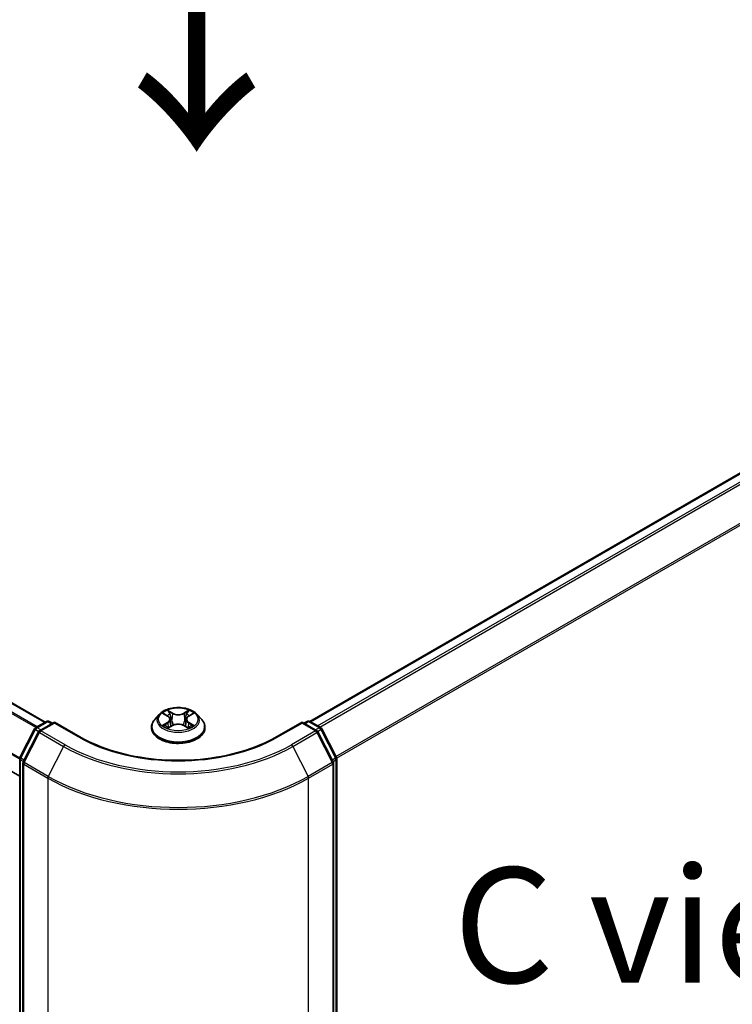
# Model space of a CAD drawing. Units: millimetres. Extents: x 0 to 9248, y 0 to 1546.
# Drawn here: x 211 to 250, y 381 to 434 of the extents above; entities that cross this region are included whole.
import ezdxf

# ---------------------------------------------------------------- set-up
doc = ezdxf.new("R2010")
doc.units = ezdxf.units.MM
doc.header["$LTSCALE"] = 2.5
doc.layers.get('Defpoints').update_dxf_attribs({"lineweight": 25})
for name, color, linetype, lineweight in [('Dimension (ISO)', 7, 'Continuous', 18), ('Symbol (ISO)', 7, 'Continuous', 18), ('Visible (ISO)', 7, 'Continuous', 35), ('Visible Narrow (ISO)', 7, 'Continuous', 25)]:
    doc.layers.add(name, color=color, linetype=linetype, lineweight=lineweight)
doc.styles.add('Note Text (TK)', font='MS PGothic.ttf')
doc.dimstyles.new('Default - Method 1b (TK)', dxfattribs={"dimscale": 2.5, "dimtxt": 2.5, "dimasz": 2.5, "dimexe": 1, "dimexo": 1.5, "dimgap": 1, "dimtad": 1, "dimrnd": 1e-08, "dimdsep": 46, "dimtxsty": 'Note Text (TK)', "dimcen": 0.09, "dimdle": 5, "dimclrd": 100, "dimclre": 100, "dimclrt": 7, "dimadec": 1, "dimazin": 1, "dimtfac": 1, "dimtmove": 0, "dimatfit": 3, "dimfxl": 1, "dimtolj": 1, "dimlwd": -1, "dimlwe": -1, "dimarcsym": 0})

# ---------------------------------------------------------------- blocks, each defined once
blk = doc.blocks.new('*D22')
at = {"layer": 'Defpoints', "color": 0}
for p in [(74.826, 451.891), (28.864, 425.355), (226.854, 364.118)]:
    blk.add_point(p, dxfattribs=at)
at = {"layer": 'Dimension (ISO)', "color": 100}
for p, q in [((71.076, 449.726), (26.364, 423.912)), ((175.48, 340.707), (34.277, 422.23)), ((223.104, 361.953), (178.392, 336.139))]:
    blk.add_line(p, q, dxfattribs=at)
for points in [[(34.798, 423.132), (33.756, 421.328), (28.864, 425.355)], [(176, 341.609), (174.959, 339.805), (180.892, 337.582)]]:
    blk.add_solid(points, dxfattribs=at)
at = {"layer": 'Dimension (ISO)', "color": 7, "insert": (102.388, 388.738), "char_height": 6.25, "attachment_point": 4, "rotation": 330, "style": 'Note Text (TK)'}
blk.add_mtext('\\A1;{\\Q30.000;\\W0.816;\\H0.816x;430}', dxfattribs=at)
blk = doc.blocks.new('*D23')
at = {"layer": 'Defpoints', "color": 0}
for p in [(283.423, 401.866), (212.712, 361.041), (258.674, 334.505)]:
    blk.add_point(p, dxfattribs=at)
at = {"layer": 'Dimension (ISO)', "color": 100}
for p, q in [((287.173, 399.701), (331.885, 373.887)), ((323.972, 372.205), (264.087, 337.63)), ((216.462, 358.876), (261.174, 333.062))]:
    blk.add_line(p, q, dxfattribs=at)
for points in [[(323.451, 373.107), (324.493, 371.303), (329.385, 375.33)], [(263.566, 338.532), (264.607, 336.728), (258.674, 334.505)]]:
    blk.add_solid(points, dxfattribs=at)
at = {"layer": 'Dimension (ISO)', "color": 7, "insert": (287.665, 357.074), "char_height": 6.25, "attachment_point": 4, "rotation": 30, "style": 'Note Text (TK)'}
blk.add_mtext('\\A1;{\\Q-30.000;\\W0.816;\\H0.816x;200}', dxfattribs=at)

msp = doc.modelspace()

# ---------------------------------------------------------------- linework, layer by layer
at = {"layer": 'Visible (ISO)'}
for p, q in [((212.5706, 396.3735), (78.3307, 473.8769)), ((211.1832, 393.4396), (76.9786, 470.9227)), ((226.9248, 396.4142), (279.9182, 427.01)), ((219.0006, 396.8265), (219.2135, 396.6992)), ((220.3527, 396.6992), (220.5656, 396.8265)), ((220.5655, 396.8265), (220.5656, 396.8266)), ((212.0506, 396.0733), (212.637, 396.4118)), ((213.0656, 396.3735), (212.2624, 395.9098)), ((212.787, 396.4118), (212.9595, 396.3122)), ((213.0656, 396.3227), (213.0656, 396.3735)), ((214.4487, 395.5749), (213.0656, 396.3735)), ((218.7577, 396.7961), (218.5097, 396.5194)), ((219.3446, 396.5244), (219.3856, 396.1426)), ((220.2216, 396.5244), (220.1806, 396.1426)), ((220.8085, 396.7961), (221.0565, 396.5194)), ((226.5006, 396.3735), (225.1175, 395.5749)), ((226.5006, 396.3735), (226.5006, 396.3227)), ((227.3038, 395.9098), (226.5006, 396.3735)), ((226.6067, 396.3122), (226.7792, 396.4118)), ((226.9292, 396.4118), (227.5156, 396.0733)), ((211.1995, 394.4559), (211.992, 396.0114)), ((212.2038, 395.848), (211.3763, 394.2236)), ((218.3331, 396.0778), (218.3331, 396.0944)), ((219.2525, 396.0684), (219.4742, 396.192)), ((220.092, 396.192), (220.3137, 396.0684)), ((221.2331, 396.0778), (221.2331, 396.0944)), ((228.1899, 394.2236), (227.3624, 395.848)), ((227.5742, 396.0114), (228.3667, 394.4559)), ((211.1832, 361.1479), (211.1832, 394.3878)), ((211.36, 394.1555), (211.36, 360.7678)), ((228.2063, 360.7678), (228.2063, 394.1555)), ((228.383, 394.3878), (228.383, 361.1479))]:
    msp.add_line(p, q, dxfattribs=at)
for centre, start, end in [((212.712, 396.2819), 60, 120), ((226.8542, 396.2819), 60, 120), ((212.1256, 395.9433), 120, 153.00449), ((212.3374, 395.7799), 120, 153.00449), ((227.2288, 395.7799), 26.99551, 60), ((227.4406, 395.9433), 26.99551, 60), ((211.3332, 394.3878), 153.00449, 180), ((211.51, 394.1555), 153.00449, 180), ((228.0563, 394.1555), 0, 26.99551), ((228.233, 394.3878), 0, 26.99551)]:
    msp.add_arc(centre, 0.15, start, end, dxfattribs=at)
for points, knots in [([(220.8085, 396.7961), (220.7471, 396.8645), (220.6692, 396.9246), (220.4854, 397.028), (220.3783, 397.0705), (220.1484, 397.1326), (220.0257, 397.1523), (219.7771, 397.1674), (219.6511, 397.1629), (219.4074, 397.1305), (219.2897, 397.1025), (219.0734, 397.0244), (218.9749, 396.9744), (218.841, 396.8785), (218.7961, 396.8389), (218.7577, 396.7961)], [1.2629648, 1.2629648, 1.2629648, 1.2629648, 1.5839777, 1.5839777, 1.9184063, 1.9184063, 2.2514838, 2.2514838, 2.5827972, 2.5827972, 2.9145331, 2.9145331, 3.2485111, 3.2485111, 3.4494242, 3.4494242, 3.4494242, 3.4494242]), ([(219.0496, 396.7972), (219.0198, 396.831), (218.9743, 396.8503), (218.9309, 396.8598), (218.9304, 396.8599), (218.9299, 396.8601)], [0.001902216, 0.001902216, 0.001902216, 0.001902216, 0.032055974, 0.032055974, 0.032394303, 0.032394303, 0.032394303, 0.032394303]), ([(218.9299, 396.8601), (218.9304, 396.8599), (218.9308, 396.8597), (218.9352, 396.858), (218.9393, 396.8564), (218.9433, 396.8548)], [-0.0323943032, -0.0323943032, -0.0323943032, -0.0323943032, -0.0320559737, -0.0320559737, -0.0289727583, -0.0289727583, -0.0289727583, -0.0289727583]), ([(219.2075, 397.0182), (219.2073, 397.0183), (219.2071, 397.0185), (219.2066, 397.0189), (219.2063, 397.0192), (219.206, 397.0194)], [-0.00023059908, -0.00023059908, -0.00023059908, -0.00023059908, 0, 0, 0.00033832945, 0.00033832945, 0.00033832945, 0.00033832945]), ([(219.206, 397.0194), (219.2062, 397.0192), (219.2064, 397.0189), (219.2067, 397.0184), (219.2068, 397.0182), (219.2069, 397.018)], [-0.00033832945, -0.00033832945, -0.00033832945, -0.00033832945, 0, 0, 0.00024151791, 0.00024151791, 0.00024151791, 0.00024151791]), ([(220.2986, 396.9133), (220.3267, 396.9521), (220.3427, 396.9921), (220.3598, 397.0189), (220.36, 397.0192), (220.3602, 397.0194)], [0, 0, 0, 0, 0.032055974, 0.032055974, 0.032394303, 0.032394303, 0.032394303, 0.032394303]), ([(220.3602, 397.0194), (220.3599, 397.0192), (220.3596, 397.0189), (220.3567, 397.0164), (220.3541, 397.014), (220.3515, 397.0115)], [-0.0323943032, -0.0323943032, -0.0323943032, -0.0323943032, -0.0320559737, -0.0320559737, -0.0289727583, -0.0289727583, -0.0289727583, -0.0289727583]), ([(220.6363, 396.8601), (220.6358, 396.8599), (220.6353, 396.8598), (220.6345, 396.8597), (220.6341, 396.8596), (220.6338, 396.8595)], [-0.00033832945, -0.00033832945, -0.00033832945, -0.00033832945, 0, 0, 0.00024151791, 0.00024151791, 0.00024151791, 0.00024151791]), ([(220.6341, 396.8592), (220.6344, 396.8593), (220.6347, 396.8594), (220.6354, 396.8597), (220.6358, 396.8599), (220.6363, 396.8601)], [-0.00023059908, -0.00023059908, -0.00023059908, -0.00023059908, 0, 0, 0.00033832945, 0.00033832945, 0.00033832945, 0.00033832945]), ([(218.5097, 396.5194), (218.4873, 396.4945), (218.4668, 396.4687), (218.4299, 396.4156), (218.4134, 396.3882), (218.3848, 396.3321), (218.3726, 396.3034), (218.353, 396.2449), (218.3456, 396.2152), (218.3356, 396.1551), (218.3331, 396.1247), (218.3331, 396.0944)], [3.4494242, 3.4494242, 3.4494242, 3.4494242, 3.54493753, 3.54493753, 3.64045085, 3.64045085, 3.73596417, 3.73596417, 3.83147749, 3.83147749, 3.92699082, 3.92699082, 3.92699082, 3.92699082]), ([(219.3446, 396.5244), (219.3432, 396.538), (219.34, 396.5514), (219.3307, 396.5777), (219.3244, 396.5905), (219.3091, 396.6152), (219.3, 396.6271), (219.2793, 396.6497), (219.2677, 396.6605), (219.2423, 396.6808), (219.2284, 396.6903), (219.2135, 396.6992)], [0.84730152, 0.84730152, 0.84730152, 0.84730152, 0.98850982, 0.98850982, 1.12971813, 1.12971813, 1.27092643, 1.27092643, 1.41213473, 1.41213473, 1.55334303, 1.55334303, 1.55334303, 1.55334303]), ([(220.3527, 396.6992), (220.3378, 396.6903), (220.3239, 396.6808), (220.2985, 396.6605), (220.2869, 396.6497), (220.2662, 396.6271), (220.2571, 396.6152), (220.2418, 396.5905), (220.2355, 396.5777), (220.2262, 396.5514), (220.223, 396.538), (220.2216, 396.5244)], [3.15904595, 3.15904595, 3.15904595, 3.15904595, 3.30025425, 3.30025425, 3.44146255, 3.44146255, 3.58267086, 3.58267086, 3.72387916, 3.72387916, 3.86508746, 3.86508746, 3.86508746, 3.86508746]), ([(221.2331, 396.0944), (221.2331, 396.1247), (221.2306, 396.1551), (221.2206, 396.2152), (221.2132, 396.2449), (221.1936, 396.3034), (221.1814, 396.3321), (221.1528, 396.3882), (221.1363, 396.4156), (221.0994, 396.4687), (221.0789, 396.4945), (221.0565, 396.5194)], [0.78539816, 0.78539816, 0.78539816, 0.78539816, 0.88091149, 0.88091149, 0.97642481, 0.97642481, 1.07193813, 1.07193813, 1.16745145, 1.16745145, 1.26296478, 1.26296478, 1.26296478, 1.26296478]), ([(218.3331, 396.0778), (218.3331, 395.9884), (218.3567, 395.8992), (218.4481, 395.7284), (218.5176, 395.6471), (218.6969, 395.4996), (218.8083, 395.434), (219.0602, 395.327), (219.2009, 395.2857), (219.4967, 395.2313), (219.6517, 395.2182), (219.9609, 395.2211), (220.1149, 395.2371), (220.4071, 395.2969), (220.5451, 395.3407), (220.7916, 395.4524), (220.8999, 395.5203), (221.0748, 395.6746), (221.1415, 395.7608), (221.216, 395.9254), (221.2331, 396.0015), (221.2331, 396.0778)], [3.9269908, 3.9269908, 3.9269908, 3.9269908, 4.2267014, 4.2267014, 4.5391124, 4.5391124, 4.8636054, 4.8636054, 5.1893334, 5.1893334, 5.5140838, 5.5140838, 5.8384387, 5.8384387, 6.1632728, 6.1632728, 6.4890702, 6.4890702, 6.8129852, 6.8129852, 7.0685835, 7.0685835, 7.0685835, 7.0685835]), ([(218.9321, 396.1945), (218.9318, 396.1944), (218.9315, 396.1943), (218.9308, 396.194), (218.9304, 396.1938), (218.9299, 396.1937)], [-0.00023059908, -0.00023059908, -0.00023059908, -0.00023059908, 0, 0, 0.00033832945, 0.00033832945, 0.00033832945, 0.00033832945]), ([(218.9299, 396.1937), (218.9304, 396.1938), (218.9309, 396.1939), (218.9317, 396.1941), (218.9321, 396.1941), (218.9324, 396.1942)], [-0.00033832945, -0.00033832945, -0.00033832945, -0.00033832945, 0, 0, 0.00024151791, 0.00024151791, 0.00024151791, 0.00024151791]), ([(219.0973, 396.1755), (219.1063, 396.168), (219.1161, 396.1604), (219.1371, 396.1454), (219.1483, 396.1379), (219.1721, 396.123), (219.1848, 396.1157), (219.2113, 396.1014), (219.2252, 396.0943), (219.2482, 396.0835), (219.2569, 396.0796), (219.2658, 396.0758)], [4.53491661, 4.53491661, 4.53491661, 4.53491661, 4.60506204, 4.60506204, 4.67520747, 4.67520747, 4.7453529, 4.7453529, 4.81549833, 4.81549833, 4.85637589, 4.85637589, 4.85637589, 4.85637589]), ([(219.2614, 396.0734), (219.2371, 396.0749), (219.2222, 396.0593), (219.2064, 396.0348), (219.2062, 396.0346), (219.206, 396.0343)], [0.002431037, 0.002431037, 0.002431037, 0.002431037, 0.032055974, 0.032055974, 0.032394303, 0.032394303, 0.032394303, 0.032394303]), ([(219.206, 396.0343), (219.2063, 396.0345), (219.2066, 396.0348), (219.2095, 396.0373), (219.2121, 396.0396), (219.2148, 396.0418)], [-0.0323943032, -0.0323943032, -0.0323943032, -0.0323943032, -0.0320559737, -0.0320559737, -0.0289727583, -0.0289727583, -0.0289727583, -0.0289727583]), ([(220.092, 396.192), (220.0586, 396.2106), (220.0207, 396.226), (219.9391, 396.2494), (219.8954, 396.2574), (219.806, 396.2654), (219.7602, 396.2654), (219.6708, 396.2574), (219.6271, 396.2494), (219.5455, 396.226), (219.5076, 396.2106), (219.4742, 396.192)], [1.5882496, 1.5882496, 1.5882496, 1.5882496, 1.8954276, 1.8954276, 2.2026055, 2.2026055, 2.5097835, 2.5097835, 2.8169614, 2.8169614, 3.1241394, 3.1241394, 3.1241394, 3.1241394]), ([(220.3004, 396.0758), (220.3093, 396.0796), (220.318, 396.0835), (220.341, 396.0943), (220.3549, 396.1014), (220.3814, 396.1157), (220.3941, 396.123), (220.4179, 396.1379), (220.4291, 396.1454), (220.4501, 396.1604), (220.4599, 396.168), (220.469, 396.1755)], [6.13919839, 6.13919839, 6.13919839, 6.13919839, 6.18007596, 6.18007596, 6.25022139, 6.25022139, 6.32036682, 6.32036682, 6.39051225, 6.39051225, 6.46065768, 6.46065768, 6.46065768, 6.46065768]), ([(220.3587, 396.0356), (220.3589, 396.0354), (220.3591, 396.0352), (220.3596, 396.0348), (220.3599, 396.0345), (220.3602, 396.0343)], [-0.00023059908, -0.00023059908, -0.00023059908, -0.00023059908, 0, 0, 0.00033832945, 0.00033832945, 0.00033832945, 0.00033832945]), ([(220.3602, 396.0343), (220.36, 396.0346), (220.3598, 396.0348), (220.3595, 396.0353), (220.3594, 396.0355), (220.3593, 396.0357)], [-0.00033832945, -0.00033832945, -0.00033832945, -0.00033832945, 0, 0, 0.00024151791, 0.00024151791, 0.00024151791, 0.00024151791]), ([(220.5112, 396.1953), (220.5406, 396.2009), (220.5891, 396.2036), (220.6353, 396.1939), (220.6358, 396.1938), (220.6363, 396.1937)], [0, 0, 0, 0, 0.032055974, 0.032055974, 0.032394303, 0.032394303, 0.032394303, 0.032394303]), ([(220.6363, 396.1937), (220.6358, 396.1938), (220.6354, 396.194), (220.631, 396.1957), (220.6269, 396.1971), (220.6229, 396.1985)], [-0.0323943032, -0.0323943032, -0.0323943032, -0.0323943032, -0.0320559737, -0.0320559737, -0.0289727583, -0.0289727583, -0.0289727583, -0.0289727583]), ([(225.1175, 395.5749), (224.5628, 395.2547), (223.9175, 394.9837), (222.5101, 394.5697), (221.7482, 394.4266), (220.1841, 394.2836), (219.3821, 394.2836), (217.818, 394.4266), (217.0561, 394.5697), (215.6487, 394.9837), (215.0034, 395.2547), (214.4487, 395.5749)], [3.1415927, 3.1415927, 3.1415927, 3.1415927, 3.4557519, 3.4557519, 3.7699112, 3.7699112, 4.0840704, 4.0840704, 4.3982297, 4.3982297, 4.712389, 4.712389, 4.712389, 4.712389])]:
    msp.add_open_spline(points, degree=3, knots=knots, dxfattribs=at)
for points in [[(218.9433, 396.8548), (218.9628, 396.8468), (218.9823, 396.8375), (219.0007, 396.8265)], [(220.3515, 397.0115), (220.3267, 396.9884), (220.3016, 396.9599), (220.2734, 396.9324)], [(219.2148, 396.0418), (219.2271, 396.0521), (219.2396, 396.0612), (219.2525, 396.0685)], [(220.6229, 396.1985), (220.585, 396.2116), (220.5466, 396.2197), (220.5178, 396.2252)]]:
    msp.add_open_spline(points, degree=3, dxfattribs=at)
at = {"layer": 'Visible Narrow (ISO)'}
for p, q in [((212.5267, 396.3481), (78.2557, 473.8695)), ((212.0558, 396.0762), (77.8102, 473.5829)), ((212.1355, 396.1223), (77.8645, 473.6437)), ((211.1832, 394.359), (76.9475, 471.8599)), ((211.1884, 394.4271), (76.9639, 471.9217)), ((226.9688, 396.3889), (279.9932, 427.0026)), ((227.3434, 396.1727), (280.3678, 426.7863)), ((227.463, 396.1036), (280.4493, 426.6952)), ((228.3402, 394.5079), (281.2768, 425.0709)), ((228.3788, 394.4234), (281.3014, 424.9783)), ((218.9299, 396.8601), (219.2007, 396.6982)), ((219.4864, 396.8631), (219.206, 397.0194)), ((219.2928, 396.9324), (219.4691, 396.8341)), ((219.4691, 396.8341), (219.4439, 396.4801)), ((220.3602, 397.0194), (220.0798, 396.8631)), ((220.0971, 396.8341), (220.2734, 396.9324)), ((220.0971, 396.8341), (220.1223, 396.4801)), ((220.3655, 396.6982), (220.6363, 396.8601)), ((212.1256, 396.0658), (212.712, 396.4044)), ((212.3374, 395.9023), (213.0656, 396.3227)), ((212.712, 396.4044), (212.9156, 396.2869)), ((213.0656, 396.3227), (214.3737, 395.5675)), ((219.2007, 396.3556), (218.9299, 396.1937)), ((219.0484, 396.2252), (219.2186, 396.327)), ((219.2186, 396.327), (219.2362, 396.0892)), ((219.4439, 396.4801), (219.3543, 396.8031)), ((220.2119, 396.8031), (220.1223, 396.4801)), ((220.3476, 396.327), (220.33, 396.0892)), ((220.3476, 396.327), (220.5178, 396.2252)), ((220.6363, 396.1937), (220.3655, 396.3556)), ((225.1925, 395.5675), (226.5006, 396.3227)), ((226.5006, 396.3227), (227.2288, 395.9023)), ((226.6506, 396.2869), (226.8542, 396.4044)), ((226.8542, 396.4044), (227.4406, 396.0658)), ((211.2517, 394.4192), (212.0441, 395.9747)), ((211.4285, 394.1869), (212.256, 395.8112)), ((212.0441, 395.9747), (212.22, 395.8732)), ((212.3292, 395.9483), (212.1256, 396.0658)), ((212.256, 395.8112), (213.5641, 395.056)), ((213.6456, 395.1471), (212.3374, 395.9023)), ((219.1387, 396.1445), (219.1208, 396.1732)), ((219.206, 396.0343), (219.4864, 396.1906)), ((219.2377, 396.0685), (219.2377, 396.0684)), ((219.2384, 396.0597), (219.2384, 396.0597)), ((220.0798, 396.1906), (220.3602, 396.0343)), ((220.3278, 396.0597), (220.3278, 396.0597)), ((220.3285, 396.0685), (220.3285, 396.0684)), ((220.4454, 396.1732), (220.4275, 396.1445)), ((227.2288, 395.9023), (225.9206, 395.1471)), ((226.0021, 395.056), (227.3102, 395.8112)), ((227.4406, 396.0658), (227.237, 395.9483)), ((227.3102, 395.8112), (228.1377, 394.1869)), ((227.3462, 395.8732), (227.5221, 395.9747)), ((227.5221, 395.9747), (228.3145, 394.4192)), ((213.5641, 395.056), (212.7366, 393.4316)), ((226.0021, 395.056), (226.8296, 393.4316)), ((211.2271, 361.0867), (211.2271, 394.3266)), ((211.2271, 394.3266), (211.3829, 394.2366)), ((211.425, 394.3191), (211.2517, 394.4192)), ((212.7366, 393.4316), (211.4285, 394.1869)), ((228.1377, 394.1869), (226.8296, 393.4316)), ((228.3145, 394.4192), (228.1412, 394.3191)), ((228.1833, 394.2366), (228.3391, 394.3266)), ((228.3391, 394.3266), (228.3391, 361.0867)), ((211.4039, 360.7066), (211.4039, 394.0943)), ((211.4039, 394.0943), (212.712, 393.339)), ((226.8542, 393.339), (228.1623, 394.0943)), ((228.1623, 394.0943), (228.1623, 360.7066)), ((212.712, 393.339), (212.712, 359.9513)), ((226.8542, 359.9513), (226.8542, 393.339))]:
    msp.add_line(p, q, dxfattribs=at)
msp.add_ellipse((219.7831, 396.5269), major_axis=(1.0707, 0), ratio=0.5773503, dxfattribs=at)
for centre, major_axis, ratio, start_param, end_param in [((219.7831, 396.5269), (-1.03, 0), 0.5773503, 5.3071026, 5.6884717), ((219.2755, 396.9239), (-0.0204, -0.0144), 0.1849737, 1.043317, 2.4384992), ((219.2096, 396.8199), (0.1058, -0.2115), 0.5476269, 1.2270205, 1.8422764), ((219.4864, 396.8427), (-0.0122, -0.0218), 0.5671862, 3.9184152, 5.401945), ((219.7831, 397.0218), (0.452, 0), 0.5773503, 3.9444441, 5.4803339), ((219.7831, 397.0405), (-0.4271, 0), 0.5773503, 0.8028515, 2.3387412), ((220.0798, 396.8427), (0.0122, -0.0218), 0.5671862, 0.8812403, 2.3647701), ((220.3566, 396.8199), (-0.1058, -0.2115), 0.5476269, 4.4409089, 5.0561648), ((220.2907, 396.9239), (-0.0204, 0.0144), 0.1849737, 0.7030935, 2.0982756), ((219.7831, 396.5269), (-1.03, 0), 0.5773503, 3.7363063, 4.1176753), ((212.712, 396.2819), (-0.075, 0.1299), 0.5773503, 5.4977871, 6.2831853), ((212.712, 396.2819), (0.075, 0.1299), 0.5773503, 0, 0.7853982), ((219.7831, 396.1389), (-1.4338, 0), 0.5773503, 5.8056187, 9.9023446), ((219.7831, 396.4897), (-1.1546, 0), 0.5773503, 5.8056187, 9.9023446), ((219.7831, 396.4135), (0.8061, 0), 0.5773503, 2.1762943, 2.4206222), ((219.2007, 396.6777), (0.0128, 0.0215), 0.5873385, 0, 0.7942785), ((218.8935, 396.5269), (0.4271, 0), 0.5773503, 5.5152404, 7.0511302), ((219.2007, 396.3352), (0.0128, -0.0215), 0.5873385, 0.8637843, 2.3473142), ((218.8935, 396.5082), (0.452, 0), 0.5773503, 5.5152404, 6.3450887), ((219.337, 396.7946), (-0.0241, -0.0067), 0.2229178, 3.8515805, 5.2070037), ((219.4266, 396.4715), (-0.0241, -0.0067), 0.2228845, 3.8515738, 5.2026198), ((219.7831, 396.0132), (0.4271, 0), 0.5773503, 0.8028515, 2.3387412), ((220.1396, 396.4715), (-0.0241, 0.0067), 0.2228845, 4.2221582, 5.5732041), ((220.6727, 396.5269), (-0.4271, 0), 0.5773503, 5.5152404, 7.0511302), ((220.2292, 396.7946), (-0.0241, 0.0067), 0.2229178, 4.2177743, 5.5731974), ((220.6727, 396.5082), (-0.452, 0), 0.5773503, 6.221282, 7.0511302), ((219.7831, 396.4135), (0.8061, 0), 0.5773503, 0.7209705, 0.9652983), ((220.3655, 396.3352), (-0.0128, -0.0215), 0.5873385, 3.9358711, 5.419401), ((220.3655, 396.6777), (-0.0128, 0.0215), 0.5873385, 5.4889069, 6.2831853), ((226.8542, 396.2819), (-0.075, 0.1299), 0.5773503, 5.4977871, 6.2831853), ((226.8542, 396.2819), (0.075, 0.1299), 0.5773503, 0, 0.7853982), ((212.1256, 395.9433), (-0.1337, 0.0681), 0.0739221, 0, 0.9533753), ((212.1256, 395.9433), (0.075, 0.1299), 0.5773503, 0.7853982, 1.6614562), ((212.1256, 395.9433), (-0.075, 0.1299), 0.5773503, 5.4977871, 6.2831853), ((212.3374, 395.7799), (-0.1337, 0.0681), 0.0739221, 0, 0.9533753), ((212.3374, 395.7799), (0.075, 0.1299), 0.5773503, 0.7853982, 1.6614562), ((212.3374, 395.7799), (-0.075, 0.1299), 0.5773503, 5.4977871, 6.2831853), ((219.7831, 396.0944), (-1.45, 0), 0.5773503, 0, 3.1415927), ((219.7831, 396.0778), (1.45, 0), 0.5773503, 3.1415927, 6.2831853), ((219.7831, 396.5269), (1.03, 0), 0.5773503, 3.7363063, 4.1176753), ((219.0663, 396.217), (-0.0048, -0.0245), 0.7797536, 4.5269049, 5.922087), ((218.9898, 396.0308), (-0.0789, -0.1882), 0.7122196, 2.6720097, 3.2872655), ((219.1387, 396.165), (-0.0212, -0.0132), 0.7297361, 5.1634453, 5.7754826), ((219.4864, 396.1702), (-0.0122, 0.0218), 0.5671862, 5.5063628, 6.2831853), ((220.0798, 396.1702), (0.0122, 0.0218), 0.5671862, 0, 0.7768225), ((219.7831, 396.5269), (1.03, 0), 0.5773503, 5.3071026, 5.6884717), ((220.5764, 396.0308), (0.0789, -0.1882), 0.7122196, 2.9959198, 3.6111756), ((220.4275, 396.165), (-0.0212, 0.0132), 0.7297361, 3.6492954, 4.2613326), ((220.4999, 396.217), (0.0048, -0.0245), 0.7797536, 0.3610983, 1.7562804), ((227.2288, 395.7799), (0.075, 0.1299), 0.5773503, 0, 0.7853982), ((227.2288, 395.7799), (0.075, -0.1299), 0.5773503, 1.4801364, 2.3561945), ((227.2288, 395.7799), (0.1337, 0.0681), 0.0739221, 5.32981, 6.2831853), ((227.4406, 395.9433), (0.075, 0.1299), 0.5773503, 0, 0.7853982), ((227.4406, 395.9433), (0.075, -0.1299), 0.5773503, 1.4801364, 2.3561945), ((227.4406, 395.9433), (0.1337, 0.0681), 0.0739221, 5.32981, 6.2831853), ((214.3737, 395.445), (0.075, 0.1299), 0.5773503, 0, 0.7853982), ((219.7831, 398.6906), (7.65, 0), 0.5773503, 3.9269908, 5.4977871), ((225.1925, 395.445), (-0.075, 0.1299), 0.5773503, 5.4977871, 6.2831853), ((213.6456, 395.0246), (-0.075, -0.1299), 0.5773503, 3.9269908, 4.8030489), ((219.7831, 398.6465), (8.795, 0), 0.5773503, 3.9269908, 5.4977871), ((219.7831, 398.6906), (-8.6797, 0), 0.5773503, 0.7853982, 2.3561945), ((225.9206, 395.0246), (0.075, -0.1299), 0.5773503, 1.4801364, 2.3561945), ((211.3332, 394.3878), (-0.15, 0), 0.5773503, 0, 0.7853982), ((211.3332, 394.3878), (-0.1337, 0.0681), 0.0739221, 0, 0.9533753), ((211.3332, 394.3878), (0.075, 0.1299), 0.5773503, 1.6614562, 2.3561945), ((211.51, 394.1555), (-0.15, 0), 0.5773503, 0, 0.7853982), ((211.51, 394.1555), (-0.1337, 0.0681), 0.0739221, 0, 0.9533753), ((211.51, 394.1555), (0.075, 0.1299), 0.5773503, 1.6614562, 2.3561945), ((228.0563, 394.1555), (0.1337, 0.0681), 0.0739221, 5.32981, 6.2831853), ((228.0563, 394.1555), (0.075, -0.1299), 0.5773503, 0.7853982, 1.4801364), ((228.0563, 394.1555), (0.15, 0), 0.5773503, 5.4977871, 6.2831853), ((228.233, 394.3878), (0.1337, 0.0681), 0.0739221, 5.32981, 6.2831853), ((228.233, 394.3878), (0.075, -0.1299), 0.5773503, 0.7853982, 1.4801364), ((228.233, 394.3878), (0.15, 0), 0.5773503, 5.4977871, 6.2831853), ((212.8181, 393.4002), (0.075, 0.1299), 0.5773503, 1.6614562, 2.3561945), ((219.7831, 397.4215), (10, 0), 0.5773503, 3.9269908, 5.4977871), ((219.7831, 397.4999), (-9.9652, 0), 0.5773503, 0.7853982, 2.3561945), ((226.7481, 393.4002), (-0.075, 0.1299), 0.5773503, 3.9269908, 4.6217291)]:
    msp.add_ellipse(centre, major_axis=major_axis, ratio=ratio, start_param=start_param, end_param=end_param, dxfattribs=at)
for points in [[(219.2069, 397.018), (219.2238, 396.9914), (219.2397, 396.9518), (219.2676, 396.9133)], [(219.2928, 396.9324), (219.2619, 396.9626), (219.2346, 396.9941), (219.2075, 397.0182)], [(219.2676, 396.9133), (219.2929, 396.8783), (219.3128, 396.8374), (219.3243, 396.7961)], [(220.2419, 396.7961), (220.2534, 396.8374), (220.2733, 396.8783), (220.2986, 396.9133)], [(220.6338, 396.8595), (220.5911, 396.85), (220.5462, 396.8308), (220.5166, 396.7972)], [(220.5656, 396.8266), (220.5874, 396.8396), (220.611, 396.8504), (220.6341, 396.8592)], [(219.3243, 396.7961), (219.3542, 396.6884), (219.384, 396.5808), (219.4139, 396.4731)], [(219.4139, 396.4731), (219.4391, 396.3823), (219.4684, 396.2932), (219.5036, 396.207)], [(219.5274, 396.2174), (219.4948, 396.3027), (219.4674, 396.3906), (219.4439, 396.4801)], [(220.1223, 396.4801), (220.0988, 396.3906), (220.0714, 396.3027), (220.0388, 396.2174)], [(220.0626, 396.207), (220.0978, 396.2932), (220.1271, 396.3823), (220.1523, 396.4731)], [(220.1523, 396.4731), (220.1822, 396.5808), (220.212, 396.6884), (220.2419, 396.7961)], [(219.0484, 396.2252), (219.0167, 396.2192), (218.9736, 396.21), (218.9321, 396.1945)], [(218.9324, 396.1942), (218.9778, 396.2036), (219.0258, 396.2009), (219.055, 396.1953)], [(219.055, 396.1953), (219.0706, 396.1924), (219.0849, 396.1856), (219.0972, 396.1754)], [(220.3593, 396.0357), (220.3437, 396.0596), (220.3289, 396.0749), (220.3048, 396.0734)], [(220.3137, 396.0685), (220.3292, 396.0598), (220.344, 396.0485), (220.3587, 396.0356)], [(220.469, 396.1754), (220.4813, 396.1856), (220.4956, 396.1924), (220.5112, 396.1953)]]:
    msp.add_open_spline(points, degree=3, dxfattribs=at)

# ---------------------------------------------------------------- texts
at = {"layer": 'Symbol (ISO)', "color": 7, "insert": (220.5974, 440.47), "char_height": 10, "attachment_point": 4, "rotation": 270, "line_spacing_factor": 1.5, "style": 'Note Text (TK)'}
msp.add_mtext('\\fＭＳ Ｐゴシック|b0|i0;{\\H10.0000;→}', dxfattribs=at)
at = {"layer": 'Symbol (ISO)', "color": 7, "insert": (247.5614, 385.3617), "char_height": 6.25, "attachment_point": 5, "line_spacing_factor": 1.5, "style": 'Note Text (TK)'}
msp.add_mtext('\\fＭＳ Ｐゴシック|b0|i0;C view', dxfattribs=at)

# ---------------------------------------------------------------- dimensions: what is measured, and where the dimension line sits
at = {"layer": 'Dimension (ISO)', "color": 100}
for base, p1, p2, angle, text, picture, middle in [((28.8643, 425.3553), (226.8542, 364.118), (74.8262, 451.8914), 330, '{\\Q30.000;\\W0.816;\\H0.816x;<>}', '*D22', (104.8783, 381.4686)), ((258.674, 334.5052), (283.4227, 401.8661), (212.712, 361.0413), 30, '{\\Q-30.000;\\W0.816;\\H0.816x;<>}', '*D23', (294.0293, 354.9176))]:
    dim = msp.add_linear_dim(base=base, p1=p1, p2=p2, angle=angle, text=text, dimstyle='Default - Method 1b (TK)', override={"dimgap": 1, "dimdec": 2, "dimlfac": 2.44949, "dimtol": 0, "dimlim": 0, "dimtp": 0, "dimtm": 0, "dimtdec": 2, "dimtofl": 0, "dimatfit": 1}, dxfattribs=at)
    dim.commit()
    dim.dimension.update_dxf_attribs({"geometry": picture, "text_midpoint": middle, "dimtype": 160})

doc.saveas('drawing.dxf')
